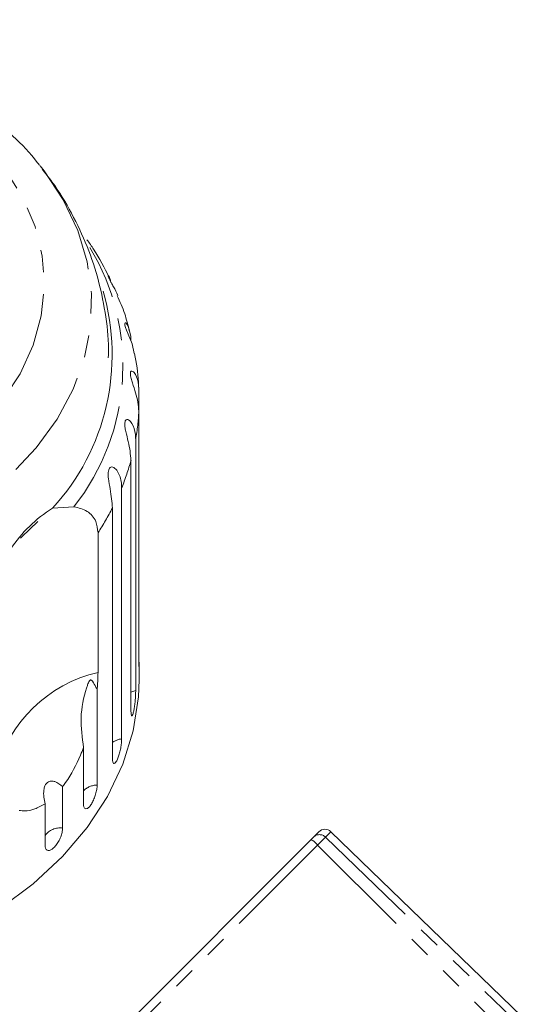
# Model space of a CAD drawing. Units: millimetres. Extents: x -219 to 841, y -79 to 353.
# Drawn here: x 684 to 713, y 297 to 353 of the extents above; entities that cross this region are included whole.
import ezdxf

# ---------------------------------------------------------------- set-up
doc = ezdxf.new("R2010")
doc.units = ezdxf.units.MM
doc.linetypes.add('PHANTOM', pattern=[12.7, 6.35, -1.27, 1.27, -1.27, 1.27, -1.27])

msp = doc.modelspace()

# ---------------------------------------------------------------- linework, layer by layer
at = {"color": 7, "linetype": 'Continuous', "lineweight": 15}
for p, q in [((684.763, 344.928), (684.915, 344.736)), ((690.416, 332.105), (690.416, 330.892)), ((690.416, 316.531), (690.416, 330.892)), ((690.236, 329.278), (690.236, 314.917)), ((689.968, 313.72), (689.968, 328.08)), ((689.433, 326.506), (689.433, 312.146)), ((685.48, 325.342), (686.702, 325.425)), ((688.903, 310.992), (688.903, 325.353)), ((688.079, 323.936), (688.079, 315.94)), ((690.43, 315.521), (690.43, 316.533)), ((688.027, 314.967), (688.027, 309.497)), ((687.249, 308.416), (687.249, 311.643)), ((686.052, 309.413), (686.052, 307.036)), ((685.044, 306.055), (685.044, 308.432)), ((700.28, 306.384), (700.414, 306.518)), ((700.414, 306.518), (700.718, 306.822)), ((713.296, 295.359), (701.419, 306.828)), ((683.627, 289.731), (700.28, 306.384))]:
    msp.add_line(p, q, dxfattribs=at)
at = {"color": 8, "linetype": 'PHANTOM', "lineweight": 0}
for p, q in [((701.109, 306.518), (700.657, 306.066)), ((701.419, 306.828), (701.109, 306.518)), ((701.109, 306.518), (712.982, 295.045)), ((700.657, 306.066), (683.956, 289.365)), ((700.657, 306.066), (712.347, 294.41))]:
    msp.add_line(p, q, dxfattribs=at)
at = {"color": 8, "linetype": 'PHANTOM', "lineweight": 0, "flags": 128}
for points in [[(671.844, 324.883), (669.522, 324.391), (667.133, 324.1), (664.712, 324.015), (662.294, 324.137), (659.915, 324.465), (657.608, 324.992), (655.408, 325.713), (653.348, 326.616), (651.456, 327.687), (649.76, 328.912), (648.286, 330.273), (647.055, 331.75), (646.084, 333.32), (645.388, 334.962), (644.977, 336.652), (644.857, 338.364), (645.029, 340.073), (645.492, 341.756), (646.239, 343.387), (647.257, 344.942), (648.534, 346.399), (650.05, 347.737), (651.782, 348.936), (653.707, 349.978), (655.795, 350.849), (658.016, 351.536), (660.338, 352.028), (662.727, 352.319), (665.148, 352.403), (667.566, 352.281), (669.946, 351.954), (672.252, 351.426), (674.452, 350.706), (676.513, 349.803), (678.405, 348.731), (680.1, 347.506), (681.574, 346.146), (682.806, 344.669), (683.776, 343.098), (684.472, 341.456), (684.883, 339.767), (685.004, 338.055), (684.831, 336.345), (684.368, 334.663), (683.622, 333.032), (682.603, 331.477), (681.326, 330.019), (679.811, 328.682), (678.078, 327.483), (676.154, 326.44), (674.066, 325.57), (671.844, 324.883)], [(684.915, 344.736), (684.987, 344.643), (686.088, 342.976), (686.914, 341.232), (687.454, 339.432), (687.699, 337.601), (687.648, 335.761), (687.301, 333.938), (686.662, 332.155), (685.74, 330.435), (684.546, 328.8), (683.097, 327.273), (681.411, 325.872), (679.51, 324.616), (677.419, 323.521), (675.165, 322.603), (672.778, 321.872)], [(690.236, 314.917), (690.012, 314.828), (689.968, 314.804)]]:
    msp.add_lwpolyline(points, dxfattribs=at)
at = {"color": 7, "linetype": 'Continuous', "lineweight": 15, "flags": 128}
for points in [[(690.144, 334.19), (690.035, 334.75), (689.814, 335.293), (689.712, 335.535), (689.656, 335.687), (689.619, 335.82), (689.61, 335.901), (689.625, 335.952), (689.678, 335.946), (689.797, 335.782), (689.954, 335.186), (689.968, 334.916), (689.968, 334.916)], [(684.625, 324.581), (683.719, 323.694), (683.64, 323.622)], [(690.43, 315.521), (690.393, 314.545), (690.094, 312.604), (689.501, 310.697), (688.619, 308.847), (687.46, 307.075), (686.036, 305.402), (684.365, 303.848), (682.466, 302.43), (680.362, 301.166), (678.077, 300.071), (675.637, 299.156), (673.072, 298.433), (670.412, 297.911), (667.687, 297.595), (664.93, 297.49)]]:
    msp.add_lwpolyline(points, dxfattribs=at)
at = {"color": 8, "linetype": 'PHANTOM', "lineweight": 0}
for centre, radius, start, end in [((676.506, 333.494), 13.003, 321.6439, 31.3468), ((677.555, 331.506), 12.875, 350.0337, 357.2645), ((676.645, 331.726), 13.813, 337.7966, 344.6964), ((675.009, 332.488), 15.62, 326.8034, 332.8169), ((689.826, 308.318), 7.82, 102.9081, 165.5385), ((689.587, 311.046), 1.11, 97.958, 128.0136), ((688.036, 308.393), 1.104, 90.4529, 135.5187), ((685.911, 305.966), 1.079, 82.4829, 143.4887), ((700.761, 306.165), 0.495, 45.4792, 134.4939), ((699.524, 305.104), 1.486, 40.3488, 59.4501)]:
    msp.add_arc(centre, radius, start, end, dxfattribs=at)
at = {"color": 7, "linetype": 'Continuous', "lineweight": 15}
for centre, radius, start, end in [((675.894, 334.116), 12.995, 317.5328, 16.2346), ((689.592, 318.707), 7.805, 121.7848, 146.6618), ((701.072, 306.469), 0.5, 46, 135)]:
    msp.add_arc(centre, radius, start, end, dxfattribs=at)
for points, knots in [([(684.736, 344.944), (684.691, 345.006), (684.257, 345.61), (683.223, 346.654), (681.632, 348.053), (679.824, 349.304), (677.848, 350.408), (675.722, 351.347), (673.472, 352.112), (671.126, 352.693), (668.711, 353.087), (666.253, 353.288), (663.779, 353.294), (661.318, 353.107), (658.895, 352.726), (656.538, 352.155), (654.271, 351.399), (652.122, 350.463), (650.116, 349.355), (648.272, 348.089), (646.645, 346.661), (645.604, 345.617), (645.179, 345.022), (645.153, 344.986)], [0, 0, 0, 0, 0.005768, 0.056632, 0.107985, 0.15972, 0.211715, 0.263859, 0.316071, 0.368291, 0.420505, 0.472714, 0.524931, 0.577174, 0.629458, 0.681801, 0.734219, 0.786715, 0.839275, 0.891841, 0.944321, 0.996587, 1, 1, 1, 1]), ([(688.666, 333.938), (688.671, 334.021), (688.715, 334.803), (688.548, 336.284), (688.153, 338.339), (687.49, 340.331), (686.587, 342.232), (685.708, 343.713), (685.065, 344.505), (684.871, 344.745)], [0, 0, 0, 0, 0.021369, 0.201748, 0.381086, 0.560189, 0.739975, 0.921318, 1, 1, 1, 1]), ([(688.726, 338.546), (688.447, 339.092), (688.069, 339.832), (687.578, 340.519), (687.448, 340.7)], [0, 0, 0, 0, 0.736375, 1, 1, 1, 1]), ([(689.212, 337.512), (689.136, 337.675), (689.028, 337.908), (688.854, 338.218), (688.759, 338.393), (688.698, 338.518), (688.662, 338.608), (688.653, 338.663), (688.684, 338.649), (688.76, 338.543), (688.791, 338.377), (688.803, 338.313)], [0, 0, 0, 0, 0.231293, 0.329696, 0.393016, 0.456829, 0.511735, 0.581471, 0.687082, 0.879595, 1, 1, 1, 1]), ([(689.869, 335.49), (689.791, 335.819), (689.628, 336.506), (689.336, 337.158), (689.184, 337.499)], [0, 0, 0, 0, 0.477685, 1, 1, 1, 1]), ([(690.395, 332.263), (690.395, 332.359), (690.4, 333.007), (690.277, 333.648), (690.172, 334.195)], [0, 0, 0, 0, 0.147519, 1, 1, 1, 1]), ([(690.416, 330.892), (690.381, 331.227), (690.331, 331.717), (690.085, 332.388), (689.979, 332.733), (689.937, 332.923), (689.926, 333.056), (689.942, 333.149), (689.989, 333.2), (690.09, 333.174), (690.278, 332.936), (690.401, 332.529), (690.413, 332.196), (690.416, 332.105)], [0, 0, 0, 0, 0.264793, 0.387263, 0.4381, 0.470812, 0.503779, 0.532145, 0.568172, 0.622733, 0.722188, 0.923869, 1, 1, 1, 1]), ([(689.968, 328.08), (689.936, 328.419), (689.889, 328.914), (689.688, 329.61), (689.62, 329.965), (689.606, 330.159), (689.62, 330.291), (689.663, 330.381), (689.737, 330.425), (689.869, 330.386), (690.088, 330.126), (690.221, 329.704), (690.233, 329.37), (690.236, 329.278)], [0, 0, 0, 0, 0.264793, 0.387263, 0.4381, 0.470812, 0.503779, 0.532145, 0.568172, 0.622733, 0.722188, 0.923869, 1, 1, 1, 1]), ([(688.903, 325.353), (688.875, 325.695), (688.833, 326.195), (688.68, 326.911), (688.652, 327.271), (688.667, 327.464), (688.707, 327.594), (688.774, 327.677), (688.873, 327.712), (689.033, 327.656), (689.278, 327.371), (689.417, 326.934), (689.43, 326.598), (689.433, 326.506)], [0, 0, 0, 0, 0.264793, 0.387263, 0.4381, 0.470812, 0.503779, 0.532145, 0.568172, 0.622733, 0.722188, 0.923869, 1, 1, 1, 1]), ([(686.702, 325.425), (686.967, 325.358), (687.497, 325.225), (687.993, 324.654), (688.053, 324.158), (688.079, 323.936)], [0, 0, 0, 0, 0.354878, 0.711107, 1, 1, 1, 1]), ([(690.416, 316.531), (690.416, 316.47), (690.417, 316.348), (690.42, 316.272), (690.422, 316.284), (690.423, 316.286)], [0, 0, 0, 0, 0.435075, 0.870215, 1, 1, 1, 1]), ([(690.426, 316.298), (690.428, 316.328), (690.43, 316.375), (690.43, 316.489), (690.43, 316.533)], [0, 0, 0, 0, 0.614693, 1, 1, 1, 1]), ([(688.027, 314.967), (688.004, 315.011), (687.918, 315.176), (687.817, 315.361), (687.715, 315.492), (687.673, 315.513), (687.653, 315.514), (687.635, 315.509), (687.619, 315.499), (687.598, 315.477), (687.576, 315.444), (687.55, 315.395), (687.519, 315.327), (687.474, 315.21), (687.267, 314.579), (687.011, 313.387), (687.171, 312.214), (687.249, 311.643)], [0, 0, 0, 0, 0.038256, 0.143428, 0.170006, 0.17681, 0.180468, 0.183761, 0.187432, 0.191065, 0.200907, 0.210654, 0.225285, 0.248113, 0.290705, 0.65442, 1, 1, 1, 1]), ([(688.079, 315.94), (688.073, 315.672), (688.066, 315.36), (688.032, 315.015), (688.027, 314.967)], [0, 0, 0, 0, 0.8593151, 1, 1, 1, 1]), ([(689.968, 313.72), (689.97, 313.657), (689.973, 313.532), (690.001, 313.451), (690.041, 313.465), (690.087, 313.578), (690.133, 313.772), (690.174, 314.027), (690.206, 314.313), (690.228, 314.601), (690.235, 314.801), (690.236, 314.895), (690.236, 314.917)], [0, 0, 0, 0, 0.1085777, 0.2171715, 0.3253792, 0.4325788, 0.5388276, 0.6446174, 0.7506446, 0.8574871, 0.9653559, 1, 1, 1, 1]), ([(688.903, 310.992), (688.907, 310.929), (688.913, 310.803), (688.964, 310.719), (689.037, 310.726), (689.125, 310.831), (689.215, 311.018), (689.299, 311.266), (689.367, 311.547), (689.414, 311.83), (689.432, 312.029), (689.433, 312.123), (689.433, 312.146)], [0, 0, 0, 0, 0.1085777, 0.2171716, 0.3253792, 0.4325789, 0.5388277, 0.6446174, 0.7506446, 0.8574871, 0.9653559, 1, 1, 1, 1]), ([(687.249, 311.643), (687.192, 311.499), (686.913, 310.787), (686.497, 310.008), (686.109, 309.489), (686.052, 309.413)], [0, 0, 0, 0, 0.178557, 0.88007, 1, 1, 1, 1]), ([(686.052, 309.413), (685.909, 309.525), (685.708, 309.682), (685.424, 309.742), (685.252, 309.708), (685.12, 309.6), (685.024, 309.436), (684.959, 309.165), (684.96, 308.81), (685.017, 308.554), (685.044, 308.432)], [0, 0, 0, 0, 0.248281, 0.347973, 0.448592, 0.520497, 0.592339, 0.692714, 0.852659, 1, 1, 1, 1]), ([(687.249, 308.416), (687.253, 308.353), (687.263, 308.226), (687.335, 308.134), (687.439, 308.132), (687.567, 308.225), (687.7, 308.4), (687.824, 308.635), (687.927, 308.907), (687.998, 309.184), (688.025, 309.381), (688.027, 309.474), (688.027, 309.497)], [0, 0, 0, 0, 0.108578, 0.217172, 0.325379, 0.432579, 0.538828, 0.644617, 0.750645, 0.857487, 0.965356, 1, 1, 1, 1]), ([(685.044, 308.432), (684.846, 308.317), (684.352, 308.031), (683.856, 307.993), (683.584, 308.046), (683.558, 308.051)], [0, 0, 0, 0, 0.376937, 0.940535, 1, 1, 1, 1]), ([(685.044, 306.055), (685.05, 305.991), (685.062, 305.863), (685.154, 305.762), (685.288, 305.747), (685.451, 305.823), (685.623, 305.981), (685.785, 306.201), (685.92, 306.459), (686.014, 306.727), (686.05, 306.92), (686.052, 307.013), (686.052, 307.036)], [0, 0, 0, 0, 0.108578, 0.217172, 0.325379, 0.432579, 0.538828, 0.644617, 0.750645, 0.857487, 0.965356, 1, 1, 1, 1])]:
    msp.add_open_spline(points, degree=3, knots=knots, dxfattribs=at)

doc.saveas('drawing.dxf')
